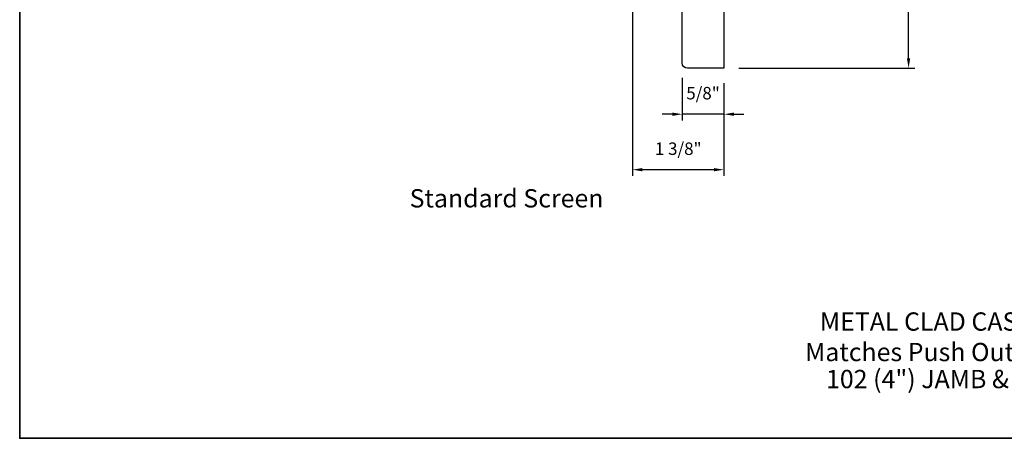
# Model space of a CAD drawing. Extents: x 3884 to 4112, y 3478 to 3578.
# Drawn here: x 4051 to 4066, y 3537 to 3543 of the extents above; entities that cross this region are included whole.
import ezdxf

# ---------------------------------------------------------------- set-up
doc = ezdxf.new("R2010")
doc.units = 0
doc.header["$LTSCALE"] = 250
doc.header["$MEASUREMENT"] = 0
doc.header["$PDMODE"] = 3
doc.header["$PDSIZE"] = -2
doc.layers.get('DEFPOINTS').update_dxf_attribs({"color": 2, "linetype": 'CONTINUOUS'})
for name, color, linetype, lineweight in [('8', 7, 'CONTINUOUS', 35), ('Dimensions', 2, 'CONTINUOUS', 15), ('TEXT', 7, 'CONTINUOUS', 35), ('Wood', 7, 'CONTINUOUS', 25)]:
    doc.layers.add(name, color=color, linetype=linetype, lineweight=lineweight)
doc.styles.add('Note Text (ISO)', font='tahoma.ttf')
doc.styles.add('ROMANS', font='romans')
doc.dimstyles.new('LWDEC', dxfattribs={"dimscale": 20, "dimtxt": 2.5, "dimasz": 2, "dimexe": 1.25, "dimexo": 3, "dimgap": 2, "dimtad": 1, "dimtoh": 1, "dimdec": 0, "dimzin": 11, "dimdsep": 46, "dimtxsty": 'ROMANS', "dimcen": 0, "dimdle": 1.5, "dimazin": 0, "dimtfac": 1, "dimtdec": 0, "dimtix": 1, "dimtmove": 0, "dimatfit": 3, "dimfxl": 1.25, "dimtzin": 0, "dimarcsym": 0})

# ---------------------------------------------------------------- blocks, each defined once
blk = doc.blocks.new('*D259')
at = {"layer": 'DEFPOINTS', "color": 0, "transparency": 16777216}
for p in [(4060.779, 3542.807), (4061.408, 3542.729), (4060.779, 3542.035)]:
    blk.add_point(p, dxfattribs=at)
at = {"layer": 'Dimensions', "color": 0, "lineweight": -2, "transparency": 16777216}
for p, q in [((4060.779, 3542.582), (4060.779, 3541.941)), ((4061.408, 3542.504), (4061.408, 3541.941)), ((4060.629, 3542.035), (4060.479, 3542.035)), ((4061.408, 3542.035), (4060.779, 3542.035)), ((4061.558, 3542.035), (4061.708, 3542.035))]:
    blk.add_line(p, q, dxfattribs=at)
at = {"layer": 'Dimensions', "color": 0, "transparency": 16777216}
for points in [[(4060.629, 3542.06), (4060.629, 3542.01), (4060.779, 3542.035)], [(4061.558, 3542.06), (4061.558, 3542.01), (4061.408, 3542.035)]]:
    blk.add_solid(points, dxfattribs=at)
at = {"layer": 'Dimensions', "color": 0, "transparency": 16777216, "insert": (4061.093, 3542.328), "char_height": 0.1875, "attachment_point": 5, "style": 'ROMANS'}
blk.add_mtext('5/8"', dxfattribs=at)
blk = doc.blocks.new('*D260')
at = {"layer": 'DEFPOINTS', "color": 0, "transparency": 16777216}
for p in [(4060.03, 3544.756), (4061.408, 3542.729), (4060.03, 3541.199)]:
    blk.add_point(p, dxfattribs=at)
at = {"layer": 'Dimensions', "color": 0, "lineweight": -2, "transparency": 16777216}
for p, q in [((4060.03, 3544.531), (4060.03, 3541.105)), ((4061.408, 3542.504), (4061.408, 3541.105)), ((4061.258, 3541.199), (4060.18, 3541.199))]:
    blk.add_line(p, q, dxfattribs=at)
at = {"layer": 'Dimensions', "color": 0, "transparency": 16777216}
for points in [[(4060.18, 3541.224), (4060.18, 3541.174), (4060.03, 3541.199)], [(4061.258, 3541.224), (4061.258, 3541.174), (4061.408, 3541.199)]]:
    blk.add_solid(points, dxfattribs=at)
at = {"layer": 'Dimensions', "color": 0, "transparency": 16777216, "insert": (4060.719, 3541.491), "char_height": 0.1875, "attachment_point": 5, "style": 'ROMANS'}
blk.add_mtext('1 3/8"', dxfattribs=at)
blk = doc.blocks.new('*D402')
at = {"layer": 'DEFPOINTS', "color": 0, "transparency": 16777216}
for p in [(4062.668, 3548.713), (4064.192, 3548.713), (4061.408, 3542.729)]:
    blk.add_point(p, dxfattribs=at)
at = {"layer": 'Dimensions', "color": 0, "lineweight": -2, "transparency": 16777216}
for p, q in [((4062.893, 3548.713), (4064.285, 3548.713)), ((4064.192, 3542.879), (4064.192, 3548.563)), ((4061.633, 3542.729), (4064.285, 3542.729))]:
    blk.add_line(p, q, dxfattribs=at)
at = {"layer": 'Dimensions', "color": 0, "transparency": 16777216}
for points in [[(4064.167, 3548.563), (4064.217, 3548.563), (4064.192, 3548.713)], [(4064.167, 3542.879), (4064.217, 3542.879), (4064.192, 3542.729)]]:
    blk.add_solid(points, dxfattribs=at)
at = {"layer": 'Dimensions', "color": 0, "transparency": 16777216, "insert": (4063.93, 3545.721), "char_height": 0.1875, "attachment_point": 5, "rotation": 90, "style": 'ROMANS'}
blk.add_mtext('6"', dxfattribs=at)

msp = doc.modelspace()

# ---------------------------------------------------------------- linework, layer by layer
at = {"layer": '8', "linetype": 'Continuous'}
msp.add_lwpolyline([(4050.79047, 3554.22828), (4080.47973, 3554.22828), (4080.47973, 3537.15028), (4050.79047, 3537.15028)], close=True, dxfattribs=at)
at = {"layer": 'Wood'}
msp.add_lwpolyline([(4060.77851, 3544.7168), (4061.01473, 3544.65774), (4061.01473, 3544.69711), (4061.40843, 3544.69711), (4061.40843, 3544.2238), (4061.21158, 3544.15215), (4061.40843, 3543.61131), (4061.40843, 3542.72861), (4060.85725, 3542.72861, -0.41421356), (4060.77851, 3542.80735)], format="xyb", close=True, dxfattribs=at)

# ---------------------------------------------------------------- texts
at = {"layer": 'TEXT', "char_height": 0.2755894, "attachment_point": 2, "style": 'Note Text (ISO)'}
for s, insert, width in [('\\pxt21.771;\\PStandard Screen', (4058.13063, 3541.36492), 4.6704124), ('\\pxt21.771;\\PMETAL CLAD CASEMENT - FIXED\\PMatches Push Out Sash Mouldings', (4065.62193, 3539.50747), 14.0987623), ('\\A1;\\pxt5.2969;\\P102 (4") JAMB & 153 (6{\\H1.00002x;") JAMB}', (4065.57676, 3538.64077), 6.5216584)]:
    msp.add_mtext(s, dxfattribs=dict(at, insert=insert, width=width))

# ---------------------------------------------------------------- dimensions: what is measured, and where the dimension line sits
at = {"layer": 'Dimensions'}
dim = msp.add_linear_dim(base=(4064.19162, 3548.71285), p1=(4061.40844, 3542.72861), p2=(4062.66753, 3548.71285), angle=90, dimstyle='LWDEC', override={"dimscale": 0.075, "dimdec": 4, "dimlunit": 5, "dimpost": '"', "dimtdec": 4, "dimfrac": 2, "dimarcsym": 1}, dxfattribs=at)
dim.commit()
dim.dimension.update_dxf_attribs({"geometry": '*D402', "text_midpoint": (4063.93001, 3545.72073)})
for base, p1, p2, picture, middle in [((4060.0304848029, 3541.1985558422), (4061.4084348029, 3542.7286109641), (4060.0304848029, 3544.7561659641), '*D260', (4060.7194598029, 3541.4914129851)), ((4060.77851, 3542.03489), (4061.40843, 3542.72861), (4060.77851, 3542.80735), '*D259', (4061.09347, 3542.32775))]:
    dim = msp.add_linear_dim(base=base, p1=p1, p2=p2, dimstyle='LWDEC', override={"dimscale": 0.075, "dimdec": 4, "dimlunit": 5, "dimpost": '"', "dimtdec": 4, "dimfrac": 2, "dimarcsym": 1}, dxfattribs=at)
    dim.commit()
    dim.dimension.update_dxf_attribs({"geometry": picture, "text_midpoint": middle})

doc.saveas('drawing.dxf')
